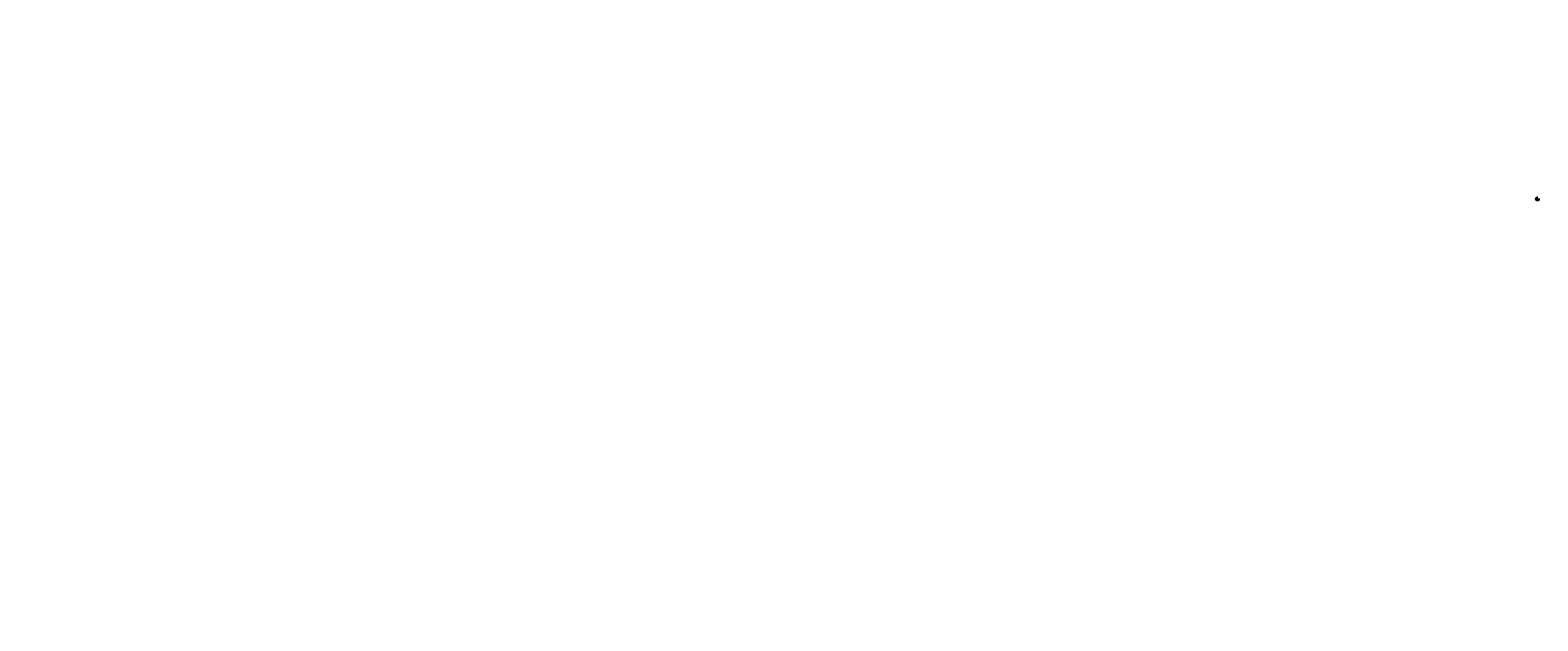
# Model space of a CAD drawing. Units: inches. Extents: x -120242 to 76, y -33634 to 13496.
import ezdxf
from ezdxf import colors
from ezdxf.entities.mleader import LeaderData, LeaderLine
from ezdxf.enums import TextEntityAlignment as Align
from ezdxf.math import Vec2, Vec3

# ---------------------------------------------------------------- set-up
doc = ezdxf.new("R2010")
doc.units = ezdxf.units.IN
doc.header["$MEASUREMENT"] = 0
doc.linetypes.add('CENTER', pattern=[2, 1.25, -0.25, 0.25, -0.25])
doc.linetypes.add('HIDDEN', pattern=[0.375, 0.25, -0.125])
for name, color, linetype in [('ACCESSORIES', 30, 'Continuous'), ('BOARDER', 6, 'Continuous'), ('BOARDER @ 1', 6, 'Continuous'), ('DIM', 2, 'Continuous'), ('DIM @ 4', 2, 'Continuous'), ('FASTENER', 1, 'Continuous'), ('LOGO', 7, 'Continuous'), ('NBM', 9, 'HIDDEN'), ('SHEETING', 5, 'Continuous'), ('STEEL LINE', 4, 'CENTER'), ('TEXT', 2, 'Continuous'), ('TRIM', 3, 'Continuous'), ('TXT @ 1', 2, 'Continuous')]:
    doc.layers.add(name, color=color, linetype=linetype)
doc.styles.add('Annotative', font='arial.ttf')
doc.styles.add('ITALICC', font='italicc')
doc.styles.get("Standard").update_dxf_attribs({"font": 'romans.shx'})

# ---------------------------------------------------------------- blocks, each defined once
blk = doc.blocks.new('Company Logo for Manuals 2013')
at = {"layer": 'NBM', "linetype": 'Continuous'}
h = blk.add_hatch(color=256, dxfattribs=at)
h.dxf.hatch_style = 1
h.paths.add_polyline_path([(5, 4.6), (5, 4.6), (5.1, 4.8), (5.2, 4.7), (5.1, 4.6), (5.2, 4.6), (5.3, 4.8), (5.5, 4.6), (5.5, 4.6), (5.3, 4.8), (5.2, 4.7), (5.1, 4.8)])
h.paths.add_polyline_path([(5.2, 4.7), (5.2, 4.8), (5.2, 4.8), (5.2, 4.8)], flags=17)
h.paths.add_polyline_path([(5.2, 4.8), (5.2, 4.8), (5.2, 4.8), (5.3, 4.8)], flags=17)
h.paths.add_polyline_path([(5.3, 4.8), (5.3, 4.8), (5.3, 4.8), (5.2, 4.8)], flags=17)
h.paths.add_polyline_path([(5.3, 4.8), (5.3, 4.8), (5.3, 4.8)], flags=17)
h.paths.add_polyline_path([(5.6, 4.6), (5.6, 4.6), (5.4, 4.8), (5.4, 4.8)])
h.paths.add_polyline_path([(5.6, 4.6), (5.6, 4.6), (5.4, 4.8), (5.4, 4.8)])
h.paths.add_polyline_path([(5.6, 4.6), (5.6, 4.6), (5.5, 4.8), (5.4, 4.8)])
h.paths.add_polyline_path([(5.7, 4.6), (5.7, 4.6), (5.5, 4.8), (5.5, 4.8)])
at = {"layer": 'TEXT'}
h = blk.add_hatch(color=3, dxfattribs=at)
h.dxf.hatch_style = 1
h.paths.add_polyline_path([(5.1, 4.6), (5.1, 4.6), (5.1, 4.6), (5, 4.6), (5, 4.6), (5, 4.5), (5, 4.5), (5, 4.6), (5.1, 4.5), (5.1, 4.5), (5.1, 4.6), (5.1, 4.5), (5.1, 4.5)])
h = blk.add_hatch(color=3, dxfattribs=at)
h.dxf.hatch_style = 1
edge = h.paths.add_edge_path()
edge.add_line((5.1, 4.6), (5.2, 4.6))
edge.add_line((5.2, 4.6), (5.2, 4.6))
edge.add_line((5.2, 4.6), (5.1, 4.6))
edge.add_spline(control_points=[(5.1, 4.6), (5.1, 4.6), (5.1, 4.6), (5.1, 4.6), (5.1, 4.6), (5.1, 4.6), (5.1, 4.6), (5.1, 4.6), (5.1, 4.6), (5.1, 4.6)], knot_values=[0, 0, 0, 0, 0.00231, 0.005194, 0.009573, 0.014054, 0.018375, 0.022591, 0.026437, 0.026437, 0.026437, 0.026437], degree=3, periodic=0)
edge.add_line((5.1, 4.6), (5.1, 4.6))
edge.add_spline(control_points=[(5.1, 4.6), (5.1, 4.6), (5.1, 4.5), (5.1, 4.5), (5.1, 4.5), (5.1, 4.5), (5.1, 4.5), (5.1, 4.5), (5.1, 4.5), (5.1, 4.5)], knot_values=[0, 0, 0, 0, 0.003845, 0.008062, 0.012382, 0.016863, 0.021243, 0.024127, 0.02676, 0.02676, 0.02676, 0.02676], degree=3, periodic=0)
edge.add_line((5.1, 4.5), (5.2, 4.5))
edge.add_line((5.2, 4.5), (5.2, 4.5))
edge.add_line((5.2, 4.5), (5.1, 4.5))
edge.add_arc((5.1, 4.6), 0.01, 180, 269.9988, ccw=False)
edge.add_line((5.1, 4.6), (5.1, 4.6))
edge.add_arc((5.1, 4.6), 0.01, 90, 180, ccw=False)
h = blk.add_hatch(color=3, dxfattribs=at)
h.dxf.hatch_style = 1
h.paths.add_polyline_path([(5.1, 4.5), (5.1, 4.5), (5.1, 4.5), (5.1, 4.5), (5.1, 4.5), (5.2, 4.5), (5.2, 4.5), (5.2, 4.5), (5.2, 4.5), (5.2, 4.5), (5.2, 4.5), (5.2, 4.5), (5.2, 4.5)])
h = blk.add_hatch(color=3, dxfattribs=at)
h.dxf.hatch_style = 1
h.paths.add_polyline_path([(5.3, 4.6), (5.2, 4.6), (5.2, 4.5), (5.3, 4.5), (5.3, 4.6), (5.2, 4.6), (5.2, 4.6), (5.3, 4.6), (5.3, 4.6), (5.2, 4.6), (5.2, 4.6), (5.3, 4.6)])
h = blk.add_hatch(color=3, dxfattribs=at)
h.dxf.hatch_style = 1
h.paths.add_polyline_path([(5.2, 4.5), (5.3, 4.5), (5.3, 4.5), (5.2, 4.5), (5.2, 4.5), (5.3, 4.5), (5.3, 4.5), (5.2, 4.5), (5.2, 4.5), (5.3, 4.5), (5.3, 4.5), (5.2, 4.5)])
h = blk.add_hatch(color=3, dxfattribs=at)
h.dxf.hatch_style = 1
h.paths.add_polyline_path([(5.3, 4.6), (5.3, 4.6), (5.3, 4.5), (5.4, 4.5), (5.4, 4.6), (5.3, 4.6)])
h = blk.add_hatch(color=3, dxfattribs=at)
h.dxf.hatch_style = 1
h.paths.add_polyline_path([(5.4, 4.5), (5.3, 4.5), (5.3, 4.5), (5.3, 4.5), (5.3, 4.5), (5.4, 4.5), (5.4, 4.5), (5.4, 4.5)])
h = blk.add_hatch(color=3, dxfattribs=at)
h.dxf.hatch_style = 1
edge = h.paths.add_edge_path()
edge.add_spline(control_points=[(5.4, 4.6), (5.4, 4.6), (5.4, 4.6), (5.4, 4.6), (5.4, 4.6), (5.4, 4.6), (5.4, 4.6), (5.4, 4.6), (5.4, 4.6), (5.4, 4.6), (5.4, 4.6), (5.4, 4.6), (5.4, 4.6), (5.4, 4.6), (5.4, 4.6), (5.4, 4.6)], knot_values=[0, 0, 0, 0, 0.005519, 0.0115, 0.017716, 0.02345, 0.028902, 0.036758, 0.04294, 0.048473, 0.054215, 0.05887, 0.064172, 0.069029, 0.074922, 0.074922, 0.074922, 0.074922], degree=3, periodic=0)
edge.add_line((5.4, 4.6), (5.4, 4.6))
edge.add_line((5.4, 4.6), (5.4, 4.5))
edge.add_line((5.4, 4.5), (5.4, 4.5))
edge.add_line((5.4, 4.5), (5.4, 4.6))
edge.add_line((5.4, 4.6), (5.4, 4.6))
edge.add_line((5.4, 4.6), (5.4, 4.5))
edge.add_line((5.4, 4.5), (5.5, 4.5))
edge.add_line((5.5, 4.5), (5.4, 4.6))
edge.add_line((5.4, 4.6), (5.4, 4.6))
edge = h.paths.add_edge_path(flags=16)
edge.add_spline(control_points=[(5.4, 4.6), (5.4, 4.6), (5.4, 4.6), (5.4, 4.6), (5.4, 4.6), (5.4, 4.6), (5.4, 4.6), (5.4, 4.6), (5.4, 4.6), (5.4, 4.6), (5.4, 4.6), (5.4, 4.6), (5.4, 4.6), (5.4, 4.6), (5.4, 4.6)], knot_values=[0, 0, 0, 0, 0.003568, 0.00559, 0.007815, 0.009573, 0.011961, 0.014299, 0.016143, 0.017857, 0.019912, 0.022393, 0.025212, 0.027054, 0.027054, 0.027054, 0.027054], degree=3, periodic=0)
edge.add_line((5.4, 4.6), (5.4, 4.6))
edge.add_line((5.4, 4.6), (5.4, 4.6))
edge.add_line((5.4, 4.6), (5.4, 4.6))
h = blk.add_hatch(color=3, dxfattribs=at)
h.dxf.hatch_style = 1
h.paths.add_polyline_path([(5.4, 4.5), (5.4, 4.5), (5.4, 4.5), (5.4, 4.5), (5.4, 4.5), (5.4, 4.5), (5.4, 4.5), (5.5, 4.5)])
h.paths.add_polyline_path([(5.4, 4.5), (5.4, 4.5), (5.4, 4.5)], flags=16)
h = blk.add_hatch(color=3, dxfattribs=at)
h.dxf.hatch_style = 1
edge = h.paths.add_edge_path()
edge.add_spline(control_points=[(5.5, 4.6), (5.5, 4.6), (5.5, 4.6), (5.5, 4.6), (5.5, 4.6), (5.5, 4.6), (5.5, 4.6), (5.5, 4.6), (5.5, 4.6), (5.5, 4.6)], knot_values=[0, 0, 0, 0, 0.003443, 0.010198, 0.015526, 0.021271, 0.026983, 0.033449, 0.036945, 0.036945, 0.036945, 0.036945], degree=3, periodic=0)
edge.add_line((5.5, 4.6), (5.5, 4.6))
edge.add_spline(control_points=[(5.5, 4.6), (5.5, 4.6), (5.5, 4.6), (5.5, 4.6), (5.5, 4.6), (5.5, 4.6), (5.5, 4.6), (5.5, 4.6), (5.5, 4.6), (5.5, 4.6)], knot_values=[0, 0, 0, 0, 0.003495, 0.009962, 0.015674, 0.021418, 0.026746, 0.033501, 0.036945, 0.036945, 0.036945, 0.036945], degree=3, periodic=0)
edge.add_line((5.5, 4.6), (5.5, 4.6))
edge.add_spline(control_points=[(5.5, 4.6), (5.5, 4.6), (5.5, 4.6), (5.5, 4.6), (5.5, 4.5), (5.5, 4.5), (5.5, 4.5), (5.5, 4.5), (5.5, 4.5), (5.5, 4.5)], knot_values=[0, 0, 0, 0, 0.003443, 0.010198, 0.015526, 0.021271, 0.026983, 0.033449, 0.036945, 0.036945, 0.036945, 0.036945], degree=3, periodic=0)
edge.add_line((5.5, 4.5), (5.5, 4.5))
edge.add_spline(control_points=[(5.5, 4.5), (5.5, 4.5), (5.5, 4.5), (5.5, 4.5), (5.5, 4.5), (5.5, 4.5), (5.5, 4.6), (5.5, 4.6), (5.5, 4.6), (5.5, 4.6)], knot_values=[0, 0, 0, 0, 0.003495, 0.009962, 0.015674, 0.021418, 0.026746, 0.033501, 0.036945, 0.036945, 0.036945, 0.036945], degree=3, periodic=0)
edge.add_line((5.5, 4.6), (5.5, 4.6))
h.paths.add_polyline_path([(5.5, 4.6), (5.5, 4.6, -0.414214), (5.5, 4.6), (5.5, 4.6, -0.414214), (5.5, 4.6), (5.5, 4.6, -0.414214), (5.5, 4.6), (5.5, 4.6, -0.414214)], flags=16)
h = blk.add_hatch(color=3, dxfattribs=at)
h.dxf.hatch_style = 1
h.paths.add_polyline_path([(5.5, 4.5), (5.5, 4.5), (5.5, 4.5), (5.5, 4.5), (5.5, 4.5), (5.5, 4.5)])
h = blk.add_hatch(color=3, dxfattribs=at)
h.dxf.hatch_style = 1
h.paths.add_polyline_path([(5.6, 4.6), (5.6, 4.6), (5.6, 4.6), (5.6, 4.5), (5.6, 4.5), (5.6, 4.6), (5.6, 4.6), (5.6, 4.6), (5.6, 4.6)])
at = {"layer": 'NBM', "linetype": 'Continuous'}
for points in [[(5.5, 4.6), (5.3, 4.8), (5.2, 4.7), (5.1, 4.8), (5, 4.6), (5, 4.6), (5.1, 4.8), (5.2, 4.7), (5.1, 4.6), (5.2, 4.6), (5.3, 4.8), (5.5, 4.6)], [(5.2, 4.7), (5.2, 4.8), (5.2, 4.8), (5.2, 4.8)], [(5.2, 4.8), (5.3, 4.8), (5.2, 4.8), (5.2, 4.8)], [(5.3, 4.8), (5.2, 4.8), (5.3, 4.8), (5.3, 4.8)], [(5.6, 4.6), (5.6, 4.6), (5.4, 4.8), (5.4, 4.8)], [(5.6, 4.6), (5.6, 4.6), (5.4, 4.8), (5.4, 4.8)], [(5.6, 4.6), (5.4, 4.8), (5.5, 4.8), (5.6, 4.6)], [(5.7, 4.6), (5.7, 4.6), (5.5, 4.8), (5.5, 4.8)]]:
    blk.add_lwpolyline(points, close=True, dxfattribs=at)
blk.add_lwpolyline([(5.3, 4.8), (5.3, 4.8), (5.3, 4.8), (5.3, 4.8)], dxfattribs=at)
at = {"layer": 'TEXT', "color": 3}
for p, q in [((5, 4.6), (5, 4.5)), ((5, 4.5), (5, 4.6)), ((5, 4.6), (5, 4.6)), ((5, 4.6), (5.1, 4.6)), ((5.1, 4.5), (5, 4.6)), ((5, 4.5), (5, 4.5)), ((5.1, 4.6), (5.1, 4.6)), ((5.1, 4.6), (5.1, 4.6)), ((5.1, 4.6), (5.1, 4.5)), ((5.1, 4.5), (5.1, 4.6)), ((5.1, 4.5), (5.1, 4.6)), ((5.1, 4.6), (5.1, 4.6)), ((5.2, 4.6), (5.1, 4.6)), ((5.2, 4.6), (5.1, 4.6)), ((5.1, 4.6), (5.1, 4.6)), ((5.1, 4.5), (5.1, 4.5)), ((5.1, 4.5), (5.1, 4.5)), ((5.2, 4.5), (5.1, 4.5)), ((5.2, 4.5), (5.1, 4.5)), ((5.1, 4.5), (5.1, 4.5)), ((5.1, 4.5), (5.1, 4.5)), ((5.1, 4.5), (5.1, 4.5)), ((5.1, 4.5), (5.2, 4.5)), ((5.1, 4.5), (5.2, 4.5)), ((5.1, 4.5), (5.1, 4.5)), ((5.2, 4.6), (5.2, 4.6)), ((5.2, 4.6), (5.2, 4.5)), ((5.3, 4.6), (5.2, 4.6)), ((5.2, 4.6), (5.2, 4.6)), ((5.2, 4.6), (5.3, 4.6)), ((5.3, 4.6), (5.2, 4.6)), ((5.2, 4.6), (5.2, 4.6)), ((5.2, 4.6), (5.3, 4.6)), ((5.3, 4.6), (5.2, 4.6)), ((5.2, 4.5), (5.2, 4.5)), ((5.2, 4.5), (5.3, 4.5)), ((5.2, 4.5), (5.2, 4.5)), ((5.2, 4.5), (5.3, 4.5)), ((5.2, 4.5), (5.2, 4.5)), ((5.2, 4.5), (5.2, 4.5)), ((5.2, 4.5), (5.3, 4.5)), ((5.2, 4.5), (5.2, 4.5)), ((5.2, 4.5), (5.2, 4.5)), ((5.2, 4.5), (5.2, 4.5)), ((5.2, 4.5), (5.2, 4.5)), ((5.2, 4.5), (5.3, 4.5)), ((5.2, 4.5), (5.2, 4.5)), ((5.2, 4.5), (5.2, 4.5)), ((5.2, 4.5), (5.2, 4.5)), ((5.2, 4.5), (5.3, 4.5)), ((5.2, 4.5), (5.3, 4.5)), ((5.2, 4.5), (5.3, 4.5)), ((5.3, 4.5), (5.3, 4.6)), ((5.3, 4.6), (5.3, 4.6)), ((5.3, 4.6), (5.3, 4.6)), ((5.3, 4.6), (5.3, 4.5)), ((5.4, 4.6), (5.3, 4.6)), ((5.3, 4.6), (5.3, 4.6)), ((5.3, 4.6), (5.3, 4.6)), ((5.3, 4.5), (5.4, 4.5)), ((5.3, 4.5), (5.4, 4.5)), ((5.3, 4.5), (5.4, 4.5)), ((5.3, 4.5), (5.3, 4.5)), ((5.3, 4.5), (5.3, 4.5)), ((5.3, 4.5), (5.3, 4.5)), ((5.3, 4.5), (5.3, 4.5)), ((5.3, 4.5), (5.3, 4.5)), ((5.3, 4.5), (5.3, 4.5)), ((5.4, 4.5), (5.4, 4.6)), ((5.4, 4.6), (5.4, 4.6)), ((5.4, 4.6), (5.4, 4.5)), ((5.4, 4.6), (5.4, 4.6)), ((5.4, 4.6), (5.4, 4.5)), ((5.4, 4.6), (5.4, 4.6)), ((5.4, 4.6), (5.4, 4.6)), ((5.4, 4.6), (5.4, 4.6)), ((5.4, 4.6), (5.4, 4.6)), ((5.4, 4.6), (5.4, 4.5)), ((5.4, 4.6), (5.5, 4.5)), ((5.4, 4.5), (5.4, 4.5)), ((5.4, 4.5), (5.5, 4.5)), ((5.4, 4.5), (5.4, 4.5)), ((5.4, 4.5), (5.4, 4.5)), ((5.4, 4.5), (5.5, 4.5)), ((5.4, 4.5), (5.4, 4.5)), ((5.4, 4.5), (5.4, 4.5)), ((5.4, 4.5), (5.4, 4.5)), ((5.4, 4.5), (5.4, 4.5)), ((5.4, 4.5), (5.4, 4.5)), ((5.4, 4.5), (5.4, 4.5)), ((5.4, 4.5), (5.4, 4.5)), ((5.4, 4.5), (5.4, 4.5)), ((5.4, 4.5), (5.4, 4.5)), ((5.4, 4.5), (5.4, 4.5)), ((5.4, 4.5), (5.5, 4.5)), ((5.5, 4.6), (5.5, 4.6)), ((5.5, 4.6), (5.5, 4.6)), ((5.5, 4.6), (5.5, 4.6)), ((5.5, 4.6), (5.5, 4.6)), ((5.5, 4.6), (5.5, 4.6)), ((5.5, 4.6), (5.5, 4.6)), ((5.5, 4.6), (5.5, 4.6)), ((5.5, 4.5), (5.5, 4.5)), ((5.5, 4.5), (5.5, 4.5)), ((5.5, 4.5), (5.5, 4.5)), ((5.5, 4.5), (5.5, 4.5)), ((5.5, 4.5), (5.5, 4.5)), ((5.5, 4.5), (5.5, 4.5)), ((5.5, 4.5), (5.5, 4.5)), ((5.6, 4.6), (5.6, 4.6)), ((5.6, 4.6), (5.6, 4.6)), ((5.6, 4.6), (5.6, 4.6)), ((5.6, 4.6), (5.6, 4.5)), ((5.6, 4.6), (5.6, 4.5)), ((5.6, 4.6), (5.6, 4.6)), ((5.6, 4.6), (5.6, 4.6)), ((5.6, 4.6), (5.6, 4.6)), ((5.6, 4.5), (5.6, 4.5))]:
    blk.add_line(p, q, dxfattribs=at)
for centre, start, end in [((5.1, 4.6), 90, 180), ((5.1, 4.6), 180, 269.9988), ((5.5, 4.6), 0, 90), ((5.5, 4.6), 90, 180), ((5.5, 4.6), 270, 0), ((5.5, 4.6), 180, 270)]:
    blk.add_arc(centre, 0.01, start, end, dxfattribs=at)
for points in [[(5.1, 4.6), (5.1, 4.5), (5.1, 4.5), (5.1, 4.5), (5.1, 4.5), (5.1, 4.5), (5.1, 4.5), (5.1, 4.5)], [(5.1, 4.6), (5.1, 4.6), (5.1, 4.6), (5.1, 4.6), (5.1, 4.6), (5.1, 4.6), (5.1, 4.6), (5.1, 4.6)], [(5.4, 4.6), (5.4, 4.6), (5.4, 4.6), (5.4, 4.6), (5.4, 4.6), (5.4, 4.6), (5.4, 4.6), (5.4, 4.6), (5.4, 4.6), (5.4, 4.6), (5.4, 4.6), (5.4, 4.6), (5.4, 4.6)], [(5.4, 4.6), (5.4, 4.6), (5.4, 4.6), (5.4, 4.6), (5.4, 4.6), (5.4, 4.6), (5.4, 4.6), (5.4, 4.6), (5.4, 4.6), (5.4, 4.6), (5.4, 4.6), (5.4, 4.6), (5.4, 4.6), (5.4, 4.6)], [(5.5, 4.6), (5.5, 4.6), (5.5, 4.6), (5.5, 4.6), (5.5, 4.6), (5.5, 4.6), (5.5, 4.6), (5.5, 4.6)], [(5.5, 4.6), (5.5, 4.6), (5.5, 4.6), (5.5, 4.6), (5.5, 4.6), (5.5, 4.6), (5.5, 4.6), (5.5, 4.6)], [(5.5, 4.5), (5.5, 4.5), (5.5, 4.5), (5.5, 4.5), (5.5, 4.5), (5.5, 4.6), (5.5, 4.6), (5.5, 4.6)], [(5.5, 4.5), (5.5, 4.5), (5.5, 4.5), (5.5, 4.5), (5.5, 4.5), (5.5, 4.6), (5.5, 4.6), (5.5, 4.6)]]:
    blk.add_spline(points, degree=3, dxfattribs=at)
blk = doc.blocks.new('10-16 X 1  PANCAKE SD')
at = {"layer": 'FASTENER'}
for p, q in [((-59, -48), (-59, -48)), ((-59, -48), (-59, -49)), ((-59, -48), (-59, -48)), ((-59, -48), (-59, -49)), ((-59, -49), (-59, -48)), ((-59, -48), (-59, -49)), ((-59, -48), (-59, -49)), ((-59, -48), (-59, -49)), ((-59, -49), (-59, -48)), ((-59, -48), (-59, -49)), ((-59, -49), (-59, -48)), ((-59, -48), (-59, -49)), ((-59, -49), (-59, -48)), ((-59, -48), (-59, -48)), ((-59, -48), (-59, -48)), ((-59, -48), (-59, -48)), ((-59, -48), (-59, -48)), ((-59, -48), (-59, -48)), ((-59, -48), (-59, -48)), ((-59, -48), (-59, -48)), ((-59, -48), (-59, -49)), ((-59, -48), (-59, -49)), ((-59, -48), (-59, -49)), ((-59, -48), (-59, -49)), ((-59, -49), (-59, -48)), ((-59, -48), (-59, -49)), ((-59, -49), (-59, -48)), ((-59, -48), (-59, -48)), ((-59, -48), (-59, -48)), ((-59, -48), (-59, -48)), ((-59, -48), (-59, -48)), ((-59, -48), (-59, -48)), ((-59, -48), (-59, -48)), ((-59, -48), (-59, -49)), ((-59, -49), (-59, -48)), ((-59, -48), (-59, -49)), ((-59, -48), (-59, -49)), ((-59, -49), (-59, -48)), ((-59, -48), (-59, -49)), ((-59, -48), (-59, -49)), ((-59, -49), (-59, -48)), ((-59, -48), (-59, -49)), ((-59, -48), (-59, -49)), ((-59, -49), (-59, -48)), ((-59, -48), (-59, -49)), ((-59, -48), (-59, -49)), ((-59, -49), (-59, -48)), ((-59, -48), (-59, -49)), ((-59, -48), (-59, -49)), ((-59, -49), (-59, -48)), ((-59, -48), (-59, -49)), ((-59, -48), (-59, -48)), ((-59, -48), (-59, -48)), ((-59, -48), (-59, -48)), ((-59, -48), (-59, -48)), ((-59, -48), (-59, -48)), ((-59, -48), (-59, -48)), ((-59, -48), (-59, -48)), ((-59, -48), (-59, -48)), ((-59, -48), (-59, -48)), ((-59, -48), (-59, -48)), ((-59, -48), (-59, -48)), ((-59, -48), (-59, -48)), ((-59, -48), (-59, -48)), ((-59, -48), (-59, -48)), ((-59, -48), (-59, -48)), ((-59, -48), (-59, -48)), ((-59, -48), (-59, -48)), ((-59, -48), (-59, -48)), ((-59, -48), (-59, -48)), ((-59, -48), (-59, -48)), ((-59, -48), (-59, -49)), ((-59, -48), (-59, -49)), ((-59, -49), (-59, -48)), ((-59, -48), (-59, -49)), ((-59, -48), (-58, -48)), ((-59, -48), (-58, -49)), ((-59, -48), (-59, -48)), ((-59, -48), (-59, -49)), ((-59, -49), (-59, -48)), ((-59, -48), (-59, -48)), ((-59, -48), (-59, -48)), ((-59, -48), (-59, -48)), ((-59, -48), (-59, -48)), ((-59, -48), (-59, -48)), ((-59, -48), (-59, -49)), ((-59, -48), (-59, -49)), ((-59, -48), (-59, -49)), ((-59, -49), (-59, -49)), ((-59, -49), (-59, -49)), ((-59, -49), (-59, -49)), ((-59, -49), (-59, -49)), ((-59, -49), (-59, -49)), ((-59, -49), (-59, -49)), ((-59, -49), (-59, -49)), ((-59, -49), (-59, -49)), ((-59, -49), (-59, -49)), ((-59, -49), (-59, -49)), ((-59, -49), (-59, -49)), ((-59, -49), (-59, -49)), ((-59, -49), (-59, -49)), ((-59, -49), (-59, -49)), ((-59, -49), (-59, -49)), ((-59, -49), (-59, -49)), ((-59, -49), (-59, -49)), ((-59, -49), (-59, -49)), ((-59, -49), (-59, -49)), ((-59, -49), (-59, -49)), ((-59, -49), (-59, -49)), ((-59, -49), (-59, -49)), ((-59, -49), (-59, -49)), ((-59, -49), (-59, -49)), ((-59, -49), (-59, -49)), ((-59, -49), (-59, -49)), ((-59, -49), (-59, -49)), ((-59, -49), (-59, -49)), ((-59, -49), (-59, -49)), ((-59, -49), (-59, -49)), ((-59, -49), (-59, -49)), ((-59, -49), (-59, -49)), ((-59, -49), (-59, -49)), ((-59, -49), (-59, -49)), ((-59, -49), (-59, -49)), ((-59, -49), (-59, -49)), ((-59, -49), (-59, -49)), ((-59, -49), (-58, -49)), ((-59, -49), (-59, -49)), ((-59, -49), (-59, -49)), ((-59, -49), (-59, -49)), ((-59, -49), (-59, -49)), ((-59, -49), (-59, -49)), ((-59, -49), (-59, -49)), ((-59, -49), (-59, -49)), ((-58, -48), (-58, -49)), ((-58, -49), (-58, -49))]:
    blk.add_line(p, q, dxfattribs=at)
blk.add_arc((-58, -49), 0.0927, 159.90811, 226.54943, dxfattribs=at)
blk = doc.blocks.new('A$C2C071811')
at = {"layer": 'FASTENER'}
for p, q in [((0, 1), (0, 0)), ((0, 1), (0, 0)), ((0, 1), (0, 0)), ((0, 1), (0, 0)), ((0, 1), (0, 0)), ((0, 1), (0, 0)), ((0, 1), (0, 0)), ((0, 1), (0, 0)), ((0, 1), (0, 0)), ((0, 1), (0, 0)), ((0, 1), (0, 1)), ((0, 1), (0, 1)), ((0, 1), (0, 0)), ((0, 0), (0, 1)), ((0, 1), (0, 1)), ((0, 1), (0, 1)), ((0, 1), (0, 1)), ((0, 0), (0, 0)), ((0, 0), (0, 0)), ((0, 0), (0, 0)), ((0, 0), (0, 0)), ((0, 0), (0, 0)), ((0, 0), (0, 0)), ((0, 0), (0, 0)), ((0, 0), (0, 0)), ((0, 0), (0, 0)), ((0, 0), (0, 0)), ((0, 0), (0, 0)), ((0, 0), (0, 0)), ((0, 0), (0, 0)), ((0, 0), (0, 0)), ((0, 0), (0, 0)), ((0, 0), (1, 0)), ((1, 0), (0, 0)), ((0, 0), (0, 0)), ((0, 0), (0, 0)), ((0, 0), (0, 0)), ((0, 0), (1, 0)), ((0, 0), (0, 0)), ((0, 0), (0, 0)), ((0, 0), (0, 0)), ((0, 0), (0, 0)), ((0, 0), (0, 0)), ((0, 0), (0, 0)), ((0, 0), (0, 0)), ((0, 0), (0, 0)), ((0, 0), (0, 0)), ((0, 0), (0, 0)), ((0, 0), (0, 0)), ((0, 0), (0, 0)), ((0, 0), (0, 0)), ((0, 0), (0, 0)), ((0, 0), (0, 0)), ((0, 0), (0, 0)), ((0, 0), (0, 0)), ((1, 0), (1, 0)), ((1, 0), (1, 0)), ((1, 0), (1, 0)), ((1, 0), (1, 0)), ((1, 0), (1, 0)), ((1, 0), (1, 0)), ((1, 0), (1, 0)), ((1, 0), (1, 0)), ((1, 0), (1, 0)), ((1, 0), (1, 0)), ((1, 0), (1, 0)), ((1, 0), (1, 0)), ((1, 0), (1, 0)), ((1, 0), (1, 0)), ((1, 0), (1, 0)), ((1, 0), (1, 0)), ((1, 0), (1, 0)), ((1, 0), (1, 0)), ((1, 0), (1, 0)), ((1, 0), (1, 0)), ((1, 0), (1, 0)), ((1, 0), (1, 0)), ((1, 0), (1, 0)), ((1, 0), (1, 0)), ((1, 0), (1, 0)), ((1, 0), (1, 0)), ((1, 0), (1, 0)), ((1, 0), (1, 0)), ((1, 0), (1, 0)), ((1, 0), (1, 0)), ((1, 0), (1, 0)), ((1, 0), (1, 0)), ((1, 0), (1, 0)), ((1, 0), (1, 0)), ((1, 0), (1, 0)), ((1, 0), (1, 0)), ((1, 0), (1, 0)), ((1, 0), (1, 0)), ((1, 0), (1, 0)), ((1, 0), (1, 0)), ((1, 0), (1, 0)), ((1, 0), (1, 0)), ((1, 0), (1, 0)), ((1, 0), (1, 0)), ((1, 0), (1, 0)), ((1, 0), (1, 0)), ((1, 0), (1, 0)), ((1, 0), (1, 0)), ((1, 0), (1, 0)), ((1, 0), (1, 0)), ((1, 0), (1, 0)), ((1, 0), (1, 0)), ((1, 0), (1, 0)), ((1, 0), (1, 0)), ((1, 0), (1, 0)), ((1, 0), (1, 0)), ((1, 0), (1, 0)), ((1, 0), (1, 0)), ((1, 0), (1, 0)), ((1, 0), (1, 0)), ((1, 0), (1, 0)), ((1, 0), (1, 0)), ((1, 0), (1, 0)), ((1, 0), (1, 0)), ((1, 0), (1, 0)), ((1, 0), (1, 0)), ((1, 0), (1, 0)), ((1, 0), (1, 0)), ((1, 0), (1, 0))]:
    blk.add_line(p, q, dxfattribs=at)
for centre, radius, start, end in [((0, 1), 0.01, 0, 89), ((0, 0), 0.25, 113.68947, 151.8592), ((0, 0), 0.296, 162.41205, 197.58795), ((0, 0), 0.0792, 145.61575, 214.38425), ((0, 0), 0.01, 360, 90), ((0, 0), 0.01, 271, 0), ((0, 0), 0.01, 270, 0), ((0, 0), 0.0792, 145.61575, 214.38425), ((0, 0), 0.25, 208.1408, 246.31053), ((1, 1), 0.474, 238.41137, 264.57489), ((1, 0), 0.0486, 261.20439, 343.18708), ((1, 0), 0.0113, 77.61795, 238.41137), ((1, 0), 0.0773, 172.13232, 220.74844)]:
    blk.add_arc(centre, radius, start, end, dxfattribs=at)
at = {"layer": 'FASTENER', "linetype": 'ByBlock'}
blk.add_point((0, 0), dxfattribs=at)
blk = doc.blocks.new('.875 LAP TEK ZAC')
at = {"layer": 'FASTENER'}
blk.add_blockref('A$C2C071811', (0, 0), dxfattribs=at)
blk = doc.blocks.new('CENTERLINE SYMBOL')
at = {"layer": 'DIM'}
blk.add_line((15, 10), (15, 10), dxfattribs=at)
at = {"layer": 'DIM', "color": 11}
blk.add_lwpolyline([(15, 10), (15, 10), (15, 10)], dxfattribs=at)
at = {"layer": 'ACCESSORIES', "color": 1, "insert": (-2554, 2310), "char_height": 0.0938, "attachment_point": 1}
blk.add_mtext('\\A1;', dxfattribs=at)
at = {"layer": 'DIM', "color": 11, "style": 'ITALICC'}
blk.add_text('C', height=0.125, rotation=0.4349, dxfattribs=at).set_placement((15, 10), align=Align.CENTER)
at = {"layer": 'DIM', "color": 1}
for insert, char_height, attachment_point in [((-4035, 2520), 0.375, 1), ((-4035, 2516), 0.375, 1), ((-21510, -5716), 0.0938, 9), ((-21508, -5758), 0.0938, 1), ((-21501, -5751), 0.0938, 9), ((-21444, -5893), 0.0938, 9), ((-22426, -6273), 0.0938, 1), ((-22395, -6211), 0.0938, 1), ((-22386, -6266), 0.0938, 9), ((-22386, -6266), 0.0938, 9), ((-22375, -6261), 0.0938, 1)]:
    blk.add_mtext('\\A1;', dxfattribs=dict(at, insert=insert, char_height=char_height, attachment_point=attachment_point))
at = {"layer": 'DIM', "color": 1, "insert": (-21426, -5882), "char_height": 0.375, "width": 3, "attachment_point": 1}
blk.add_mtext('\\A1;', dxfattribs=at)
at = {"layer": 'TRIM', "color": 1, "char_height": 0.375, "width": 3}
for insert, attachment_point in [((-21618, -5623), 1), ((-21437, -5882), 9)]:
    blk.add_mtext('\\A1;', dxfattribs=dict(at, insert=insert, attachment_point=attachment_point))

msp = doc.modelspace()

# ---------------------------------------------------------------- hatches: boundary and pattern name
at = {"layer": 'ACCESSORIES'}
h = msp.add_hatch(dxfattribs=at)
h.set_pattern_fill('ANSI31', color=256, scale=2.01, angle=9, style=0)
h.set_pattern_definition([(54, (60.41232, -60.9383), (-0.2032655, 0.14768104), [])])
h.paths.add_polyline_path([(37, 35), (36, 34), (37, 33), (38, 33)])
h = msp.add_hatch(dxfattribs=at)
h.set_pattern_fill('ANSI31', color=256, scale=2.01, angle=9, style=0)
h.set_pattern_definition([(126, (23.21822, -60.9383), (0.2032655, 0.14768104), [])])
h.paths.add_polyline_path([(46, 35), (47, 34), (47, 33), (46, 33)])
at = {"layer": 'DIM'}
h = msp.add_hatch(color=256, dxfattribs=at)
h.paths.add_polyline_path([(36, 35), (36, 34), (37, 35), (37, 35)])
h.paths.add_polyline_path([(38, 33), (38, 33), (37, 33), (37, 33)])
h = msp.add_hatch(color=256, dxfattribs=at)
h.paths.add_polyline_path([(46, 35), (46, 35), (47, 34), (47, 35)])
h.paths.add_polyline_path([(47, 33), (47, 33), (46, 33), (46, 33)])

# ---------------------------------------------------------------- linework, layer by layer
at = {"layer": 'ACCESSORIES'}
for points in [[(31, 33), (32, 32), (34, 32), (34, 34)], [(37, 33), (38, 33), (37, 35), (36, 34)], [(47, 33), (46, 33), (46, 35), (47, 34)], [(52, 33), (52, 32), (50, 32), (50, 34)]]:
    msp.add_lwpolyline(points, close=True, dxfattribs=at)
for points in [[(34, 33), (31, 33)], [(50, 33), (52, 33)]]:
    msp.add_lwpolyline(points, dxfattribs=at)
at = {"layer": 'BOARDER', "lineweight": 60}
for p, q in [((76, 7), (1, 7)), ((13, 7), (13, 2)), ((13, 4), (76, 4)), ((32, 4), (32, 2)), ((63, 7), (63, 2))]:
    msp.add_line(p, q, dxfattribs=at)
msp.add_lwpolyline([(76, 60), (76, 2), (1, 2), (1, 60)], close=True, dxfattribs=at)
at = {"layer": 'DIM'}
for points in [[(37, 35), (37, 35), (36, 34), (36, 35)], [(38, 33), (37, 33), (37, 33), (38, 33)], [(46, 35), (46, 35), (47, 34), (47, 35)], [(46, 33), (47, 33), (47, 33), (46, 33)]]:
    msp.add_lwpolyline(points, close=True, dxfattribs=at)
at = {"layer": 'FASTENER', "linetype": 'CENTER'}
msp.add_line((42, 28), (42, 40), dxfattribs=at)
at = {"layer": 'SHEETING', "linetype": 'HIDDEN'}
for p, q in [((31, 32), (34, 32)), ((38, 33), (39, 35)), ((46, 33), (45, 35)), ((52, 32), (50, 32))]:
    msp.add_line(p, q, dxfattribs=at)
at = {"layer": 'SHEETING'}
for points in [[(31, 32), (25, 31, 1), (25, 32, -1), (24, 32), (39, 35)], [(52, 32), (59, 31, -1), (59, 32, 1), (59, 32), (45, 35)]]:
    msp.add_lwpolyline(points, format="xyb", dxfattribs=at)
for points in [[(39, 33), (34, 32)], [(39, 33), (39, 35)], [(44, 33), (45, 35)], [(44, 33), (50, 32)]]:
    msp.add_lwpolyline(points, dxfattribs=at)
at = {"layer": 'STEEL LINE', "ltscale": 0.5}
for points in [[(32, 32), (34, 32), (34, 32), (34, 32), (34, 32), (32, 31), (33, 24), (31, 23), (30, 24), (30, 24), (31, 23), (33, 24)], [(52, 32), (50, 32), (49, 32), (49, 32), (50, 32), (52, 31), (51, 24), (53, 23), (53, 24), (53, 24), (53, 23), (51, 24)]]:
    msp.add_lwpolyline(points, close=True, dxfattribs=at)
at = {"layer": 'TRIM'}
msp.add_lwpolyline([(47, 35), (48, 34), (48, 35), (44, 35), (44, 37), (42, 37), (40, 37), (39, 35), (36, 35), (36, 34), (36, 35)], dxfattribs=at)

# ---------------------------------------------------------------- block references
at = {"layer": 'DIM', "xscale": 5.36, "yscale": 5.36, "zscale": 5.36}
msp.add_blockref('CENTERLINE SYMBOL', (-37, -12), dxfattribs=at)
at = {"layer": 'DIM'}
for name, p, xscale, yscale, zscale, rotation in [('10-16 X 1  PANCAKE SD', (90, -20), 1.005, 1.005, 1.005, 279.0000000000002), ('.875 LAP TEK ZAC', (37, 35), 1.004999999999999, 1.004999999999999, 1.004999999999999, 279.0000000000001), ('.875 LAP TEK ZAC', (47, 35), -1.004999999999999, 1.005, 1.005, 80.99999999999987), ('10-16 X 1  PANCAKE SD', (-7, -20), -1.005, 1.005, 1.005, 80.9999999999998)]:
    msp.add_blockref(name, p, dxfattribs=dict(at, xscale=xscale, yscale=yscale, zscale=zscale, rotation=rotation))
at = {"layer": 'LOGO', "xscale": 12.19788547706884, "yscale": 12.19788547706884, "zscale": 12.19788547706884}
msp.add_blockref('Company Logo for Manuals 2013', (-58, -52), dxfattribs=at)

# ---------------------------------------------------------------- texts
at = {"layer": 'BOARDER @ 1'}
for s, p in [('ROOF PANEL:', (13, 2)), ('SUBSTRATE:', (32, 2)), ('SCALE:', (63, 2)), ('ISSUE/REVISION DATE:', (65, 6))]:
    msp.add_text(s, height=0.542, dxfattribs=at).set_placement(p)
at = {"layer": 'DIM'}
msp.add_text('HIP', height=0.804, dxfattribs=at).set_placement((42, 41))
at = {"layer": 'TXT @ 1', "style": 'Annotative'}
for s, p in [('MIRAGE II', (19, 2)), ('PURLIN', (38, 2)), ('06/15/2020', (66, 5)), ('N.T.S.', (66, 2))]:
    msp.add_text(s, height=0.813, dxfattribs=at).set_placement(p)
msp.add_text('FLOATING HIP DETAIL', height=1.36, dxfattribs=at).set_placement((39, 6), align=Align.MIDDLE_CENTER)

# ---------------------------------------------------------------- leaders
at = {"layer": 'DIM @ 4'}
ml = msp.add_multileader_mtext('Standard', dxfattribs=at)
ml.set_content('\\A1;#10-16 X 1" TEK2 PANCAKE\\PHEAD FASTENER (2 PER CLIP)', color=1)
ml.set_leader_properties(color=2)
ml.build(insert=Vec2(0, 0))
ml.multileader.update_dxf_attribs({"dogleg_length": 0.36, "arrow_head_size": 0.72, "scale": 4})
ctx = ml.context
ctx.base_point, ctx.scale, ctx.char_height, ctx.arrow_head_size, ctx.landing_gap_size, ctx.plane_origin = Vec3(8, 24), 4, 0.72, 0.72, 0.36, Vec3(33, 31)
ctx.text_align_type = 2
notes = []
notes.append((ctx, [(0, (1, 1, 0), (27, 24), (-1, 0), 1.44, [(0, [(33, 31)], 0, [])])]))
ctx.mtext.insert, ctx.mtext.alignment, ctx.mtext.flow_direction = Vec3(25, 24), 3, 5
ml = msp.add_multileader_mtext('Standard', dxfattribs=at)
ml.set_content('\\A1;1/4-14 X 7/8" LAP TEK ZAC\\PFASTENER (@ MAJOR RIBS)', color=1)
ml.set_leader_properties(color=2)
ml.build(insert=Vec2(0, 0))
ml.multileader.update_dxf_attribs({"dogleg_length": 0.36, "arrow_head_size": 0.72, "scale": 4})
ctx = ml.context
ctx.base_point, ctx.scale, ctx.char_height, ctx.arrow_head_size, ctx.landing_gap_size, ctx.plane_origin = Vec3(8, 42), 4, 0.72, 0.72, 0.36, Vec3(37, 35)
ctx.text_align_type = 2
notes.append((ctx, [(0, (1, 1, 0), (27, 42), (-1, 0), 1.44, [(0, [(37, 35)], 0, [])])]))
ctx.mtext.insert, ctx.mtext.alignment, ctx.mtext.flow_direction = Vec3(25, 42), 3, 5
ml = msp.add_multileader_mtext('Standard', dxfattribs=at)
ml.set_content('\\A1;MIRAGE II PANEL', color=1)
ml.set_leader_properties(color=2)
ml.build(insert=Vec2(0, 0))
ml.multileader.update_dxf_attribs({"dogleg_length": 0.36, "arrow_head_size": 0.72, "scale": 4})
ctx = ml.context
ctx.base_point, ctx.scale, ctx.char_height, ctx.arrow_head_size, ctx.landing_gap_size, ctx.plane_origin = Vec3(16, 35), 4, 0.72, 0.72, 0.36, Vec3(27, 33)
ctx.text_align_type = 2
notes.append((ctx, [(0, (1, 1, 0), (27, 35), (-1, 0), 1.44, [(0, [(27, 33)], 0, [])])]))
ctx.mtext.insert, ctx.mtext.alignment, ctx.mtext.flow_direction = Vec3(25, 36), 3, 5
ml = msp.add_multileader_mtext('Standard', dxfattribs=at)
ml.set_content('\\A1;STRUCTURAL ROOF\\PMEMBER', color=1)
ml.set_leader_properties(color=2)
ml.build(insert=Vec2(0, 0))
ml.multileader.update_dxf_attribs({"dogleg_length": 0.36, "arrow_head_size": 0.72, "scale": 4})
ctx = ml.context
ctx.base_point, ctx.scale, ctx.char_height, ctx.arrow_head_size, ctx.landing_gap_size, ctx.plane_origin = Vec3(15, 20), 4, 0.72, 0.72, 0.36, Vec3(30, 24)
ctx.text_align_type = 2
notes.append((ctx, [(0, (1, 1, 0), (27, 20), (-1, 0), 1.44, [(0, [(30, 24)], 0, [])])]))
ctx.mtext.insert, ctx.mtext.alignment, ctx.mtext.flow_direction = Vec3(25, 20), 3, 5
ml = msp.add_multileader_mtext('Standard', dxfattribs=at)
ml.set_content('\\A1;MIRAGE II CLIP', color=1)
ml.set_leader_properties(color=2)
ml.build(insert=Vec2(0, 0))
ml.multileader.update_dxf_attribs({"dogleg_length": 0.36, "arrow_head_size": 0.72, "scale": 4})
ctx = ml.context
ctx.base_point, ctx.scale, ctx.char_height, ctx.arrow_head_size, ctx.landing_gap_size, ctx.plane_origin = Vec3(17, 38), 4, 0.72, 0.72, 0.36, Vec3(31, 33)
ctx.text_align_type = 2
notes.append((ctx, [(0, (1, 1, 0), (27, 38), (-1, 0), 1.44, [(0, [(31, 33)], 0, [])])]))
ctx.mtext.insert, ctx.mtext.alignment, ctx.mtext.flow_direction = Vec3(25, 38), 3, 5
ml = msp.add_multileader_mtext('Standard', dxfattribs=at)
ml.set_content('\\A1;FLOATING HIP\\PFLASHING', color=1)
ml.set_leader_properties(color=2)
ml.build(insert=Vec2(0, 0))
ml.multileader.update_dxf_attribs({"dogleg_length": 0.36, "arrow_head_size": 0.72, "scale": 4})
ctx = ml.context
ctx.base_point, ctx.scale, ctx.char_height, ctx.arrow_head_size, ctx.landing_gap_size, ctx.plane_origin = Vec3(17, 46), 4, 0.72, 0.72, 0.36, Vec3(40, 36)
ctx.text_align_type = 2
notes.append((ctx, [(0, (1, 1, 0), (27, 46), (-1, 0), 1.44, [(0, [(40, 36)], 0, [])])]))
ctx.mtext.insert, ctx.mtext.alignment, ctx.mtext.flow_direction = Vec3(25, 46), 3, 5
ml = msp.add_multileader_mtext('Standard', dxfattribs=at)
ml.set_content('\\A1;PAN-UP PANEL', color=1)
ml.set_leader_properties(color=2)
ml.build(insert=Vec2(0, 0))
ml.multileader.update_dxf_attribs({"dogleg_length": 0.36, "arrow_head_size": 0.72, "scale": 4})
ctx = ml.context
ctx.base_point, ctx.scale, ctx.char_height, ctx.arrow_head_size, ctx.landing_gap_size, ctx.plane_origin = Vec3(54, 42), 4, 0.72, 0.72, 0.36, Vec3(45, 34)
notes.append((ctx, [(0, (1, 1, 0), (52, 42), (1, 0), 1.44, [(0, [(45, 34)], 0, [])])]))
ctx.mtext.insert, ctx.mtext.flow_direction = Vec3(54, 42), 5
ml = msp.add_multileader_mtext('Standard', dxfattribs=at)
ml.set_content('\\A1;OUTSIDE CLOSURE\\PW/ 1" ROLL TAPE SEALANT\\P(TOP & BOTTOM)', color=1)
ml.set_leader_properties(color=2)
ml.build(insert=Vec2(0, 0))
ml.multileader.update_dxf_attribs({"dogleg_length": 0.36, "arrow_head_size": 0.72, "scale": 4})
ctx = ml.context
ctx.base_point, ctx.scale, ctx.char_height, ctx.arrow_head_size, ctx.landing_gap_size, ctx.plane_origin = Vec3(54, 40), 4, 0.72, 0.72, 0.36, Vec3(47, 34)
notes.append((ctx, [(0, (1, 1, 0), (52, 40), (1, 0), 1.44, [(0, [(47, 34)], 0, [])])]))
ctx.mtext.insert, ctx.mtext.flow_direction = Vec3(54, 40), 5
for ctx, leaders in notes:
    for number, flags, end, landing, length, lines in leaders:
        leader = LeaderData()
        leader.index, (leader.has_last_leader_line, leader.has_dogleg_vector, leader.attachment_direction) = number, flags
        leader.last_leader_point, leader.dogleg_vector, leader.dogleg_length = Vec3(end), Vec3(landing), length
        for number, points, colour, breaks in lines:
            line = LeaderLine()
            line.index, line.vertices, line.color, line.breaks = number, Vec3.list(points), colors.encode_raw_color(colour), breaks
            leader.lines.append(line)
        ctx.leaders.append(leader)

doc.saveas('drawing.dxf')
